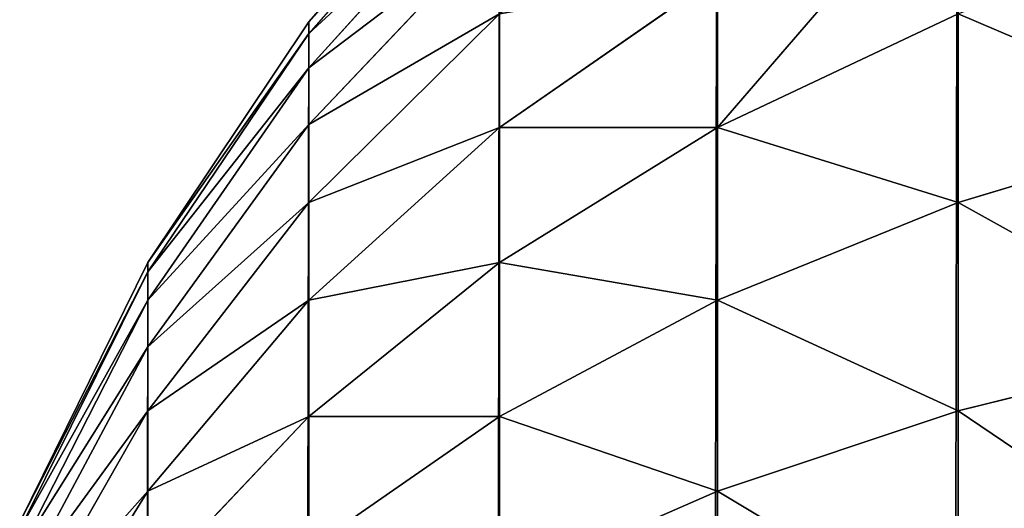
# Model space of a CAD drawing. Extents: x -2941 to 726, y 601 to 6040.
# Drawn here: x 327 to 332, y 1233 to 1235 of the extents above; entities that cross this region are included whole.
import ezdxf

# ---------------------------------------------------------------- set-up
doc = ezdxf.new("R2010")
doc.units = 0
doc.header["$LTSCALE"] = 25.4
doc.layers.get('0').update_dxf_attribs({"color": 13, "linetype": 'CONTINUOUS'})

# ---------------------------------------------------------------- blocks, each defined once
blk = doc.blocks.new('GROUP_4')
at = {"color": 0}
for p, q in [((6, 598.3923, 1.6077), (6, 1.6077, 1.6077)), ((6, 598.3923, 1.6077), (6, 1.6077, 1.6077)), ((4.6949, 597.5202, 2.4798), (4.6949, 2.4798, 2.4798)), ((4.6949, 597.5202, 2.4798), (4.6949, 2.4798, 2.4798)), ((2.4798, 595.3051, 68), (3.5147, 596.4853, 68)), ((2.4798, 595.3051, 68), (3.5147, 596.4853, 68)), ((3.5147, 596.4853, 3.5147), (2.4798, 595.3051, 4.6949)), ((3.5147, 596.4853, 3.5147), (2.4798, 595.3051, 4.6949)), ((3.5147, 596.4853, 3.5147), (3.5147, 3.5147, 3.5147)), ((3.5147, 596.4853, 3.5147), (3.5147, 3.5147, 3.5147)), ((3.5147, 596.4127, 69.1076), (2.4798, 595.2426, 68.9535)), ((3.5147, 596.4127, 69.1076), (2.4798, 595.2426, 68.9535)), ((3.5147, 596.1962, 70.1962), (2.4798, 595.0562, 69.8907)), ((3.5147, 596.1962, 70.1962), (2.4798, 595.0562, 69.8907)), ((3.5147, 595.8394, 71.2472), (2.4798, 594.7491, 70.7956)), ((3.5147, 595.8394, 71.2472), (2.4798, 594.7491, 70.7956)), ((4.6949, 595.5529, 73.7956), (3.5147, 594.7318, 73.1655)), ((4.6949, 595.5529, 73.7956), (3.5147, 594.7318, 73.1655)), ((4.6949, 595.5529, 73.7956), (4.6949, 594.7318, 74.7318)), ((4.6949, 595.5529, 73.7956), (4.6949, 594.7318, 74.7318)), ((3.5147, 595.3485, 72.2426), (2.4798, 594.3264, 71.6526)), ((3.5147, 595.3485, 72.2426), (2.4798, 594.3264, 71.6526)), ((3.5147, 595.3485, 72.2426), (3.5147, 594.7318, 73.1655)), ((3.5147, 595.3485, 72.2426), (3.5147, 594.7318, 73.1655)), ((6, 595.3485, 75.3485), (4.6949, 594.7318, 74.7318)), ((6, 595.3485, 75.3485), (4.6949, 594.7318, 74.7318)), ((6, 595.3485, 75.3485), (6, 594.3264, 76.2448)), ((6, 595.3485, 75.3485), (6, 594.3264, 76.2448)), ((1.6077, 594, 68), (2.4798, 595.3051, 68)), ((2.4798, 595.3051, 4.6949), (1.6077, 594, 6)), ((1.6077, 594, 68), (2.4798, 595.3051, 68)), ((2.4798, 595.3051, 4.6949), (1.6077, 594, 6)), ((2.4798, 595.3051, 68), (2.4798, 595.2426, 68.9535)), ((2.4798, 595.3051, 68), (2.4798, 595.2426, 68.9535)), ((2.4798, 595.3051, 4.6949), (2.4798, 4.6949, 4.6949)), ((2.4798, 595.3051, 68), (2.4798, 595.3051, 4.6949)), ((2.4798, 595.3051, 68), (2.4798, 595.3051, 4.6949)), ((2.4798, 595.3051, 4.6949), (2.4798, 4.6949, 4.6949)), ((2.4798, 595.2426, 68.9535), (1.6077, 593.9487, 68.7832)), ((2.4798, 595.2426, 68.9535), (1.6077, 593.9487, 68.7832)), ((2.4798, 595.2426, 68.9535), (2.4798, 595.0562, 69.8907)), ((2.4798, 595.2426, 68.9535), (2.4798, 595.0562, 69.8907)), ((2.4798, 595.0562, 69.8907), (1.6077, 593.7956, 69.5529)), ((2.4798, 595.0562, 69.8907), (1.6077, 593.7956, 69.5529)), ((2.4798, 595.0562, 69.8907), (2.4798, 594.7491, 70.7956)), ((2.4798, 595.0562, 69.8907), (2.4798, 594.7491, 70.7956)), ((2.4798, 594.7491, 70.7956), (1.6077, 593.5433, 70.2961)), ((2.4798, 594.7491, 70.7956), (1.6077, 593.5433, 70.2961)), ((2.4798, 594.7491, 70.7956), (2.4798, 594.3264, 71.6526)), ((2.4798, 594.7491, 70.7956), (2.4798, 594.3264, 71.6526)), ((3.5147, 594.7318, 73.1655), (2.4798, 593.7956, 72.4471)), ((3.5147, 594.7318, 73.1655), (2.4798, 593.7956, 72.4471)), ((3.5147, 594.7318, 73.1655), (3.5147, 594, 74)), ((4.6949, 594.7318, 74.7318), (3.5147, 594, 74)), ((3.5147, 594.7318, 73.1655), (3.5147, 594, 74)), ((4.6949, 594.7318, 74.7318), (3.5147, 594, 74)), ((4.6949, 594.7318, 74.7318), (4.6949, 593.7956, 75.5529)), ((4.6949, 594.7318, 74.7318), (4.6949, 593.7956, 75.5529)), ((7.4078, 594.7491, 76.7956), (6, 594.3264, 76.2448)), ((7.4078, 594.7491, 76.7956), (6, 594.3264, 76.2448)), ((2.4798, 594.3264, 71.6526), (1.6077, 593.1962, 71)), ((2.4798, 594.3264, 71.6526), (1.6077, 593.1962, 71)), ((2.4798, 594.3264, 71.6526), (2.4798, 593.7956, 72.4471)), ((2.4798, 594.3264, 71.6526), (2.4798, 593.7956, 72.4471)), ((6, 594.3264, 76.2448), (4.6949, 593.7956, 75.5529)), ((6, 594.3264, 76.2448), (4.6949, 593.7956, 75.5529)), ((6, 594.3264, 76.2448), (6, 593.1962, 77)), ((6, 594.3264, 76.2448), (6, 593.1962, 77)), ((0.9134, 592.5922, 68), (1.6077, 594, 68)), ((1.6077, 594, 6), (0.9134, 592.5922, 7.4078)), ((0.9134, 592.5922, 68), (1.6077, 594, 68)), ((1.6077, 594, 6), (0.9134, 592.5922, 7.4078)), ((1.6077, 594, 68), (1.6077, 593.9487, 68.7832)), ((1.6077, 594, 68), (1.6077, 593.9487, 68.7832)), ((1.6077, 594, 6), (1.6077, 6, 6)), ((1.6077, 594, 6), (1.6077, 6, 6)), ((1.6077, 594, 68), (1.6077, 594, 6)), ((1.6077, 594, 68), (1.6077, 594, 6)), ((3.5147, 594, 74), (2.4798, 593.1655, 73.1655)), ((3.5147, 594, 74), (2.4798, 593.1655, 73.1655)), ((3.5147, 594, 74), (3.5147, 593.1655, 74.7318)), ((3.5147, 594, 74), (3.5147, 593.1655, 74.7318)), ((1.6077, 593.9487, 68.7832), (0.9134, 592.5529, 68.5994)), ((1.6077, 593.9487, 68.7832), (0.9134, 592.5529, 68.5994)), ((1.6077, 593.9487, 68.7832), (1.6077, 593.7956, 69.5529)), ((1.6077, 593.9487, 68.7832), (1.6077, 593.7956, 69.5529)), ((1.6077, 593.7956, 69.5529), (0.9134, 592.4357, 69.1885)), ((1.6077, 593.7956, 69.5529), (0.9134, 592.4357, 69.1885)), ((2.4798, 593.7956, 72.4471), (1.6077, 592.7601, 71.6526)), ((1.6077, 593.7956, 69.5529), (1.6077, 593.5433, 70.2961)), ((1.6077, 593.7956, 69.5529), (1.6077, 593.5433, 70.2961)), ((2.4798, 593.7956, 72.4471), (1.6077, 592.7601, 71.6526)), ((2.4798, 593.7956, 72.4471), (2.4798, 593.1655, 73.1655)), ((2.4798, 593.7956, 72.4471), (2.4798, 593.1655, 73.1655)), ((4.6949, 593.7956, 75.5529), (3.5147, 593.1655, 74.7318)), ((4.6949, 593.7956, 75.5529), (3.5147, 593.1655, 74.7318)), ((4.6949, 593.7956, 75.5529), (4.6949, 592.7601, 76.2448)), ((4.6949, 593.7956, 75.5529), (4.6949, 592.7601, 76.2448)), ((1.6077, 593.5433, 70.2961), (0.9134, 592.2426, 69.7574)), ((1.6077, 593.5433, 70.2961), (0.9134, 592.2426, 69.7574)), ((1.6077, 593.5433, 70.2961), (1.6077, 593.1962, 71)), ((1.6077, 593.5433, 70.2961), (1.6077, 593.1962, 71)), ((7.4078, 593.5433, 77.6012), (6, 593.1962, 77)), ((7.4078, 593.5433, 77.6012), (6, 593.1962, 77)), ((1.6077, 593.1962, 71), (0.9134, 591.977, 70.2961)), ((1.6077, 593.1962, 71), (0.9134, 591.977, 70.2961)), ((1.6077, 593.1962, 71), (1.6077, 592.7601, 71.6526)), ((1.6077, 593.1962, 71), (1.6077, 592.7601, 71.6526)), ((2.4798, 593.1655, 73.1655), (1.6077, 592.2426, 72.2426)), ((2.4798, 593.1655, 73.1655), (1.6077, 592.2426, 72.2426)), ((2.4798, 593.1655, 73.1655), (2.4798, 592.4471, 73.7956)), ((2.4798, 593.1655, 73.1655), (2.4798, 592.4471, 73.7956)), ((3.5147, 593.1655, 74.7318), (2.4798, 592.4471, 73.7956)), ((3.5147, 593.1655, 74.7318), (2.4798, 592.4471, 73.7956)), ((3.5147, 593.1655, 74.7318), (3.5147, 592.2426, 75.3485)), ((3.5147, 593.1655, 74.7318), (3.5147, 592.2426, 75.3485)), ((6, 593.1962, 77), (4.6949, 592.7601, 76.2448)), ((6, 593.1962, 77), (4.6949, 592.7601, 76.2448)), ((6, 593.1962, 77), (6, 591.977, 77.6012)), ((6, 593.1962, 77), (6, 591.977, 77.6012)), ((1.6077, 592.7601, 71.6526), (0.9134, 591.6432, 70.7956)), ((1.6077, 592.7601, 71.6526), (0.9134, 591.6432, 70.7956)), ((1.6077, 592.7601, 71.6526), (1.6077, 592.2426, 72.2426)), ((1.6077, 592.7601, 71.6526), (1.6077, 592.2426, 72.2426)), ((4.6949, 592.7601, 76.2448), (3.5147, 592.2426, 75.3485)), ((4.6949, 592.7601, 76.2448), (3.5147, 592.2426, 75.3485)), ((4.6949, 592.7601, 76.2448), (4.6949, 591.6432, 76.7956)), ((4.6949, 592.7601, 76.2448), (4.6949, 591.6432, 76.7956))]:
    blk.add_line(p, q, dxfattribs=at)
at = {"color": 15}
mesh = blk.add_polyface(dxfattribs=at)
corners = [(7.4078, 599.0866, 0.9134), (6, 1.6077, 1.6077), (6, 598.3923, 1.6077), (7.4078, 0.9134, 0.9134)]
mesh.append_faces([[corners[k] for k in face] for face in [(0, 1, 2), (1, 0, 3)]], dxfattribs={"vtx0": -1, "color": 15})
mesh = blk.add_polyface(dxfattribs=at)
corners = [(6, 598.3923, 1.6077), (4.6949, 2.4798, 2.4798), (4.6949, 597.5202, 2.4798), (6, 1.6077, 1.6077)]
mesh.append_faces([[corners[k] for k in face] for face in [(0, 1, 2), (1, 0, 3)]], dxfattribs={"vtx0": -1, "color": 15})
mesh = blk.add_polyface(dxfattribs=at)
corners = [(4.6949, 597.5202, 2.4798), (3.5147, 3.5147, 3.5147), (3.5147, 596.4853, 3.5147), (4.6949, 2.4798, 2.4798)]
mesh.append_faces([[corners[k] for k in face] for face in [(0, 1, 2), (1, 0, 3)]], dxfattribs={"vtx0": -1, "color": 15})
mesh = blk.add_polyface(dxfattribs=at)
corners = [(3.5147, 596.4127, 69.1076), (2.4798, 595.3051, 68), (2.4798, 595.2426, 68.9535), (3.5147, 596.4853, 68)]
mesh.append_faces([[corners[k] for k in face] for face in [(0, 1, 2), (1, 0, 3)]], dxfattribs={"vtx0": -1, "color": 15})
mesh = blk.add_polyface(dxfattribs=at)
corners = [(3.5147, 596.4853, 68), (2.4798, 595.3051, 4.6949), (2.4798, 595.3051, 68), (3.5147, 596.4853, 3.5147)]
mesh.append_faces([[corners[k] for k in face] for face in [(0, 1, 2), (1, 0, 3)]], dxfattribs={"vtx0": -1, "color": 15})
mesh = blk.add_polyface(dxfattribs=at)
corners = [(2.4798, 4.6949, 4.6949), (3.5147, 596.4853, 3.5147), (3.5147, 3.5147, 3.5147), (2.4798, 595.3051, 4.6949)]
mesh.append_faces([[corners[k] for k in face] for face in [(0, 1, 2), (1, 0, 3)]], dxfattribs={"vtx0": -1, "color": 15})
mesh = blk.add_polyface(dxfattribs=at)
corners = [(3.5147, 596.1962, 70.1962), (2.4798, 595.2426, 68.9535), (2.4798, 595.0562, 69.8907), (3.5147, 596.4127, 69.1076)]
mesh.append_faces([[corners[k] for k in face] for face in [(0, 1, 2), (1, 0, 3)]], dxfattribs={"vtx0": -1, "color": 15})
mesh = blk.add_polyface(dxfattribs=at)
corners = [(4.6949, 595.5529, 73.7956), (3.5147, 595.3485, 72.2426), (3.5147, 594.7318, 73.1655), (4.6949, 596.2448, 72.7601)]
mesh.append_faces([[corners[k] for k in face] for face in [(0, 1, 2), (1, 0, 3)]], dxfattribs={"vtx0": -1, "color": 15})
mesh = blk.add_polyface(dxfattribs=at)
corners = [(4.6949, 594.7318, 74.7318), (6, 596.2448, 74.3264), (4.6949, 595.5529, 73.7956), (6, 595.3485, 75.3485)]
mesh.append_faces([[corners[k] for k in face] for face in [(0, 1, 2), (1, 0, 3)]], dxfattribs={"vtx0": -1, "color": 15})
mesh = blk.add_polyface(dxfattribs=at)
corners = [(3.5147, 595.8394, 71.2472), (2.4798, 595.0562, 69.8907), (2.4798, 594.7491, 70.7956), (3.5147, 596.1962, 70.1962)]
mesh.append_faces([[corners[k] for k in face] for face in [(0, 1, 2), (1, 0, 3)]], dxfattribs={"vtx0": -1, "color": 15})
mesh = blk.add_polyface(dxfattribs=at)
corners = [(3.5147, 595.3485, 72.2426), (2.4798, 594.7491, 70.7956), (2.4798, 594.3264, 71.6526), (3.5147, 595.8394, 71.2472)]
mesh.append_faces([[corners[k] for k in face] for face in [(0, 1, 2), (1, 0, 3)]], dxfattribs={"vtx0": -1, "color": 15})
mesh = blk.add_polyface(dxfattribs=at)
corners = [(7.4078, 594.7491, 76.7956), (6, 595.3485, 75.3485), (6, 594.3264, 76.2448), (7.4078, 595.8394, 75.8394)]
mesh.append_faces([[corners[k] for k in face] for face in [(0, 1, 2), (1, 0, 3)]], dxfattribs={"vtx0": -1, "color": 15})
mesh = blk.add_polyface(dxfattribs=at)
corners = [(4.6949, 594.7318, 74.7318), (3.5147, 594.7318, 73.1655), (3.5147, 594, 74), (4.6949, 595.5529, 73.7956)]
mesh.append_faces([[corners[k] for k in face] for face in [(0, 1, 2), (1, 0, 3)]], dxfattribs={"vtx0": -1, "color": 15})
mesh = blk.add_polyface(dxfattribs=at)
corners = [(3.5147, 594.7318, 73.1655), (2.4798, 594.3264, 71.6526), (2.4798, 593.7956, 72.4471), (3.5147, 595.3485, 72.2426)]
mesh.append_faces([[corners[k] for k in face] for face in [(0, 1, 2), (1, 0, 3)]], dxfattribs={"vtx0": -1, "color": 15})
mesh = blk.add_polyface(dxfattribs=at)
corners = [(6, 594.3264, 76.2448), (4.6949, 594.7318, 74.7318), (4.6949, 593.7956, 75.5529), (6, 595.3485, 75.3485)]
mesh.append_faces([[corners[k] for k in face] for face in [(0, 1, 2), (1, 0, 3)]], dxfattribs={"vtx0": -1, "color": 15})
mesh = blk.add_polyface(dxfattribs=at)
corners = [(2.4798, 595.2426, 68.9535), (1.6077, 594, 68), (1.6077, 593.9487, 68.7832), (2.4798, 595.3051, 68)]
mesh.append_faces([[corners[k] for k in face] for face in [(0, 1, 2), (1, 0, 3)]], dxfattribs={"vtx0": -1, "color": 15})
mesh = blk.add_polyface(dxfattribs=at)
corners = [(1.6077, 6, 6), (2.4798, 595.3051, 4.6949), (2.4798, 4.6949, 4.6949), (1.6077, 594, 6)]
mesh.append_faces([[corners[k] for k in face] for face in [(0, 1, 2), (1, 0, 3)]], dxfattribs={"vtx0": -1, "color": 15})
mesh = blk.add_polyface(dxfattribs=at)
corners = [(2.4798, 595.3051, 68), (1.6077, 594, 6), (1.6077, 594, 68), (2.4798, 595.3051, 4.6949)]
mesh.append_faces([[corners[k] for k in face] for face in [(0, 1, 2), (1, 0, 3)]], dxfattribs={"vtx0": -1, "color": 15})
mesh = blk.add_polyface(dxfattribs=at)
corners = [(2.4798, 595.0562, 69.8907), (1.6077, 593.9487, 68.7832), (1.6077, 593.7956, 69.5529), (2.4798, 595.2426, 68.9535)]
mesh.append_faces([[corners[k] for k in face] for face in [(0, 1, 2), (1, 0, 3)]], dxfattribs={"vtx0": -1, "color": 15})
mesh = blk.add_polyface(dxfattribs=at)
corners = [(2.4798, 594.7491, 70.7956), (1.6077, 593.7956, 69.5529), (1.6077, 593.5433, 70.2961), (2.4798, 595.0562, 69.8907)]
mesh.append_faces([[corners[k] for k in face] for face in [(0, 1, 2), (1, 0, 3)]], dxfattribs={"vtx0": -1, "color": 15})
mesh = blk.add_polyface(dxfattribs=at)
corners = [(2.4798, 594.3264, 71.6526), (1.6077, 593.5433, 70.2961), (1.6077, 593.1962, 71), (2.4798, 594.7491, 70.7956)]
mesh.append_faces([[corners[k] for k in face] for face in [(0, 1, 2), (1, 0, 3)]], dxfattribs={"vtx0": -1, "color": 15})
mesh = blk.add_polyface(dxfattribs=at)
corners = [(3.5147, 594, 74), (2.4798, 593.7956, 72.4471), (2.4798, 593.1655, 73.1655), (3.5147, 594.7318, 73.1655)]
mesh.append_faces([[corners[k] for k in face] for face in [(0, 1, 2), (1, 0, 3)]], dxfattribs={"vtx0": -1, "color": 15})
mesh = blk.add_polyface(dxfattribs=at)
corners = [(4.6949, 593.7956, 75.5529), (3.5147, 594, 74), (3.5147, 593.1655, 74.7318), (4.6949, 594.7318, 74.7318)]
mesh.append_faces([[corners[k] for k in face] for face in [(0, 1, 2), (1, 0, 3)]], dxfattribs={"vtx0": -1, "color": 15})
mesh = blk.add_polyface(dxfattribs=at)
corners = [(7.4078, 593.5433, 77.6012), (6, 594.3264, 76.2448), (6, 593.1962, 77), (7.4078, 594.7491, 76.7956)]
mesh.append_faces([[corners[k] for k in face] for face in [(0, 1, 2), (1, 0, 3)]], dxfattribs={"vtx0": -1, "color": 15})
mesh = blk.add_polyface(dxfattribs=at)
corners = [(2.4798, 593.7956, 72.4471), (1.6077, 593.1962, 71), (1.6077, 592.7601, 71.6526), (2.4798, 594.3264, 71.6526)]
mesh.append_faces([[corners[k] for k in face] for face in [(0, 1, 2), (1, 0, 3)]], dxfattribs={"vtx0": -1, "color": 15})
mesh = blk.add_polyface(dxfattribs=at)
corners = [(6, 593.1962, 77), (4.6949, 593.7956, 75.5529), (4.6949, 592.7601, 76.2448), (6, 594.3264, 76.2448)]
mesh.append_faces([[corners[k] for k in face] for face in [(0, 1, 2), (1, 0, 3)]], dxfattribs={"vtx0": -1, "color": 15})
mesh = blk.add_polyface(dxfattribs=at)
corners = [(1.6077, 593.9487, 68.7832), (0.9134, 592.5922, 68), (0.9134, 592.5529, 68.5994), (1.6077, 594, 68)]
mesh.append_faces([[corners[k] for k in face] for face in [(0, 1, 2), (1, 0, 3)]], dxfattribs={"vtx0": -1, "color": 15})
mesh = blk.add_polyface(dxfattribs=at)
corners = [(0.9134, 7.4078, 7.4078), (1.6077, 594, 6), (1.6077, 6, 6), (0.9134, 592.5922, 7.4078)]
mesh.append_faces([[corners[k] for k in face] for face in [(0, 1, 2), (1, 0, 3)]], dxfattribs={"vtx0": -1, "color": 15})
mesh = blk.add_polyface(dxfattribs=at)
corners = [(1.6077, 594, 68), (0.9134, 592.5922, 7.4078), (0.9134, 592.5922, 68), (1.6077, 594, 6)]
mesh.append_faces([[corners[k] for k in face] for face in [(0, 1, 2), (1, 0, 3)]], dxfattribs={"vtx0": -1, "color": 15})
mesh = blk.add_polyface(dxfattribs=at)
corners = [(3.5147, 593.1655, 74.7318), (2.4798, 593.1655, 73.1655), (2.4798, 592.4471, 73.7956), (3.5147, 594, 74)]
mesh.append_faces([[corners[k] for k in face] for face in [(0, 1, 2), (1, 0, 3)]], dxfattribs={"vtx0": -1, "color": 15})
mesh = blk.add_polyface(dxfattribs=at)
corners = [(1.6077, 593.7956, 69.5529), (0.9134, 592.5529, 68.5994), (0.9134, 592.4357, 69.1885), (1.6077, 593.9487, 68.7832)]
mesh.append_faces([[corners[k] for k in face] for face in [(0, 1, 2), (1, 0, 3)]], dxfattribs={"vtx0": -1, "color": 15})
mesh = blk.add_polyface(dxfattribs=at)
corners = [(1.6077, 593.5433, 70.2961), (0.9134, 592.4357, 69.1885), (0.9134, 592.2426, 69.7574), (1.6077, 593.7956, 69.5529)]
mesh.append_faces([[corners[k] for k in face] for face in [(0, 1, 2), (1, 0, 3)]], dxfattribs={"vtx0": -1, "color": 15})
mesh = blk.add_polyface(dxfattribs=at)
corners = [(2.4798, 593.1655, 73.1655), (1.6077, 592.7601, 71.6526), (1.6077, 592.2426, 72.2426), (2.4798, 593.7956, 72.4471)]
mesh.append_faces([[corners[k] for k in face] for face in [(0, 1, 2), (1, 0, 3)]], dxfattribs={"vtx0": -1, "color": 15})
mesh = blk.add_polyface(dxfattribs=at)
corners = [(4.6949, 592.7601, 76.2448), (3.5147, 593.1655, 74.7318), (3.5147, 592.2426, 75.3485), (4.6949, 593.7956, 75.5529)]
mesh.append_faces([[corners[k] for k in face] for face in [(0, 1, 2), (1, 0, 3)]], dxfattribs={"vtx0": -1, "color": 15})
mesh = blk.add_polyface(dxfattribs=at)
corners = [(1.6077, 593.1962, 71), (0.9134, 592.2426, 69.7574), (0.9134, 591.977, 70.2961), (1.6077, 593.5433, 70.2961)]
mesh.append_faces([[corners[k] for k in face] for face in [(0, 1, 2), (1, 0, 3)]], dxfattribs={"vtx0": -1, "color": 15})
mesh = blk.add_polyface(dxfattribs=at)
corners = [(7.4078, 592.2426, 78.2426), (6, 593.1962, 77), (6, 591.977, 77.6012), (7.4078, 593.5433, 77.6012)]
mesh.append_faces([[corners[k] for k in face] for face in [(0, 1, 2), (1, 0, 3)]], dxfattribs={"vtx0": -1, "color": 15})
mesh = blk.add_polyface(dxfattribs=at)
corners = [(1.6077, 592.7601, 71.6526), (0.9134, 591.977, 70.2961), (0.9134, 591.6432, 70.7956), (1.6077, 593.1962, 71)]
mesh.append_faces([[corners[k] for k in face] for face in [(0, 1, 2), (1, 0, 3)]], dxfattribs={"vtx0": -1, "color": 15})
mesh = blk.add_polyface(dxfattribs=at)
corners = [(2.4798, 592.4471, 73.7956), (1.6077, 592.2426, 72.2426), (1.6077, 591.6526, 72.7601), (2.4798, 593.1655, 73.1655)]
mesh.append_faces([[corners[k] for k in face] for face in [(0, 1, 2), (1, 0, 3)]], dxfattribs={"vtx0": -1, "color": 15})
mesh = blk.add_polyface(dxfattribs=at)
corners = [(3.5147, 592.2426, 75.3485), (2.4798, 592.4471, 73.7956), (2.4798, 591.6526, 74.3264), (3.5147, 593.1655, 74.7318)]
mesh.append_faces([[corners[k] for k in face] for face in [(0, 1, 2), (1, 0, 3)]], dxfattribs={"vtx0": -1, "color": 15})
mesh = blk.add_polyface(dxfattribs=at)
corners = [(6, 591.977, 77.6012), (4.6949, 592.7601, 76.2448), (4.6949, 591.6432, 76.7956), (6, 593.1962, 77)]
mesh.append_faces([[corners[k] for k in face] for face in [(0, 1, 2), (1, 0, 3)]], dxfattribs={"vtx0": -1, "color": 15})
mesh = blk.add_polyface(dxfattribs=at)
corners = [(1.6077, 592.2426, 72.2426), (0.9134, 591.6432, 70.7956), (0.9134, 591.2472, 71.2472), (1.6077, 592.7601, 71.6526)]
mesh.append_faces([[corners[k] for k in face] for face in [(0, 1, 2), (1, 0, 3)]], dxfattribs={"vtx0": -1, "color": 15})
mesh = blk.add_polyface(dxfattribs=at)
corners = [(4.6949, 591.6432, 76.7956), (3.5147, 592.2426, 75.3485), (3.5147, 591.2472, 75.8394), (4.6949, 592.7601, 76.2448)]
mesh.append_faces([[corners[k] for k in face] for face in [(0, 1, 2), (1, 0, 3)]], dxfattribs={"vtx0": -1, "color": 15})

msp = doc.modelspace()

# ---------------------------------------------------------------- block references
at = {"color": 0}
msp.add_blockref('GROUP_4', (325.6065, 640, 1.0546), dxfattribs=at)

doc.saveas('drawing.dxf')
